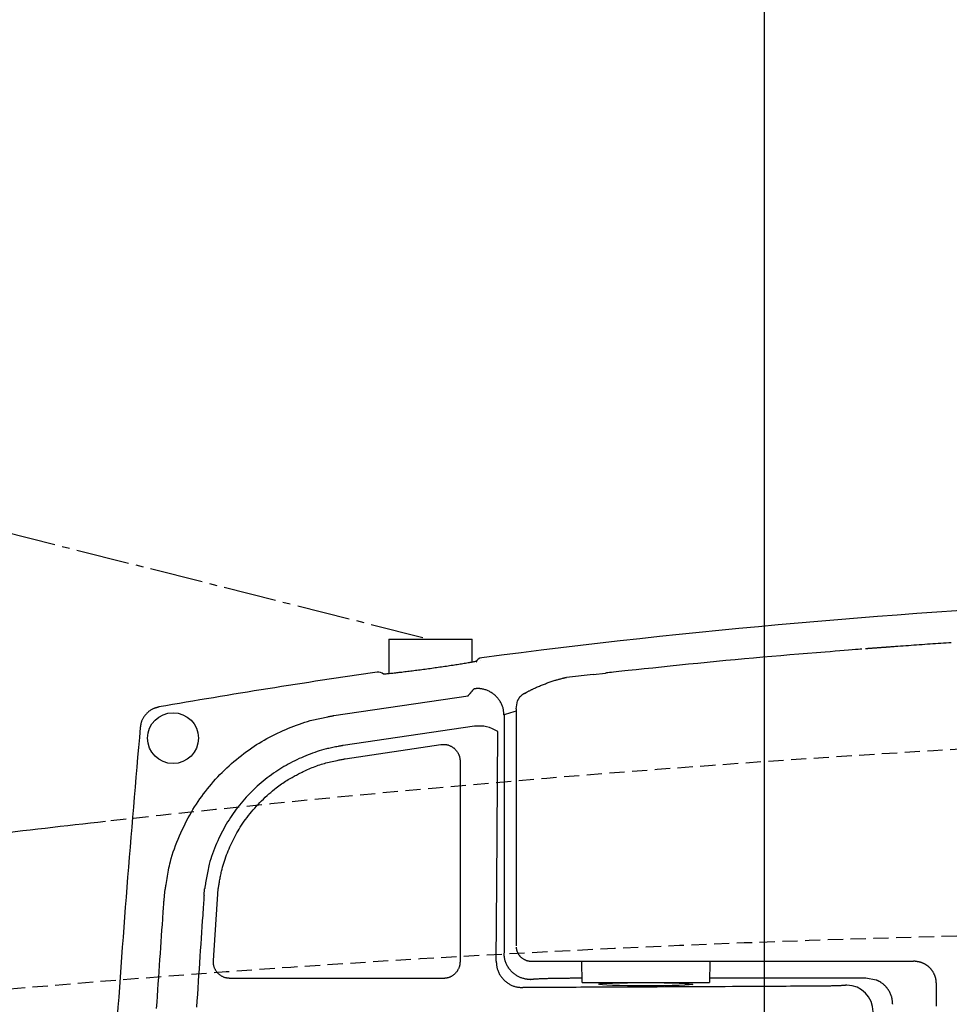
# Model space of a CAD drawing. Extents: x 0 to 1997, y 8 to 2789.
# Drawn here: x 576 to 699, y 2529 to 2659 of the extents above; entities that cross this region are included whole.
import ezdxf

# ---------------------------------------------------------------- set-up
doc = ezdxf.new("R2010")
doc.units = 0
doc.linetypes.add('EXLTYPE1', pattern=[3, 2, -1])
doc.linetypes.add('EXLTYPE3', pattern=[10, 7, -1, 1, -1])
doc.layers.get('0').update_dxf_attribs({"linetype": 'CONTINUOUS'})
doc.layers.get('DEFPOINTS').update_dxf_attribs({"linetype": 'CONTINUOUS'})
for name, color, linetype in [('便器', 7, 'CONTINUOUS'), ('便座', 7, 'CONTINUOUS'), ('寸法', 7, 'CONTINUOUS')]:
    doc.layers.add(name, color=color, linetype=linetype)
doc.styles.add('EXCADDIM1', font='monotxt', dxfattribs={"width": 0.84, "bigfont": 'extfont'})
doc.styles.get("Standard").update_dxf_attribs({"font": 'monotxt', "bigfont": 'extfont'})
doc.dimstyles.new('ISO-25', dxfattribs={"dimtxt": 2.5, "dimasz": 2.5, "dimexe": 1.25, "dimexo": 0.625, "dimtad": 1, "dimtxsty": 'STANDARD', "dimcen": 2.5, "dimazin": 3, "dimtfac": 1, "dimtmove": 0, "dimatfit": 3})

# ---------------------------------------------------------------- blocks, each defined once
blk = doc.blocks.new('EX_NORM')
at = {"color": 0, "linetype": 'CONTINUOUS'}
for q in [(-1, 0.1667), (-1, 0), (-1, -0.1667)]:
    blk.add_line((0, 0), q, dxfattribs=at)
blk = doc.blocks.new('*D33')
at = {"layer": 'DEFPOINTS', "color": 0}
for p in [(353, 2711), (353, 2691), (674.54, 2503)]:
    blk.add_point(p, dxfattribs=at)
at = {"layer": '寸法', "color": 3, "linetype": 'CONTINUOUS'}
for p, q in [((674.54, 2510), (674.54, 2701)), ((644.54, 2691), (383, 2691))]:
    blk.add_line(p, q, dxfattribs=at)
at = {"layer": '寸法', "color": 3, "xscale": 30, "yscale": 30, "zscale": 30, "rotation": 180}
blk.add_blockref('EX_NORM', (353, 2691), dxfattribs=at)
at = {"layer": '寸法', "color": 3, "xscale": 30, "yscale": 30, "zscale": 30}
blk.add_blockref('EX_NORM', (674.54, 2691), dxfattribs=at)
at = {"layer": '寸法', "color": 2, "insert": (513.77, 2714.5), "char_height": 40, "attachment_point": 5, "style": 'EXCADDIM1'}
blk.add_mtext('（322）', dxfattribs=at)

msp = doc.modelspace()

# ---------------------------------------------------------------- linework, layer by layer
at = {"layer": '便器', "color": 2, "linetype": 'EXLTYPE1'}
msp.add_arc((820.927, 466.145), 2100.353, 90, 96.376266, dxfattribs=at)
at = {"layer": '便器', "color": 2, "linetype": 'CONTINUOUS'}
msp.add_arc((820.927, 466.145), 2100.353, 96.376266, 97.245536, dxfattribs=at)
at = {"layer": '便器', "color": 6, "linetype": 'EXLTYPE1'}
msp.add_arc((749.399, 538.999), 2000, 82.910565, 98.594473, dxfattribs=at)
at = {"layer": '便座', "color": 6, "linetype": 'EXLTYPE3'}
msp.add_line((506.357, 2608.868), (630.517, 2577.526), dxfattribs=at)
at = {"layer": '便座', "color": 6, "linetype": 'CONTINUOUS'}
for p, q in [((625.017, 2577.526), (636.017, 2577.526)), ((642.913, 2570.397), (643.103, 2570.511)), ((641.786, 2568.343), (641.972, 2569.41)), ((640.205, 2567.526), (640.205, 2536.175)), ((595.408, 2543.193), (595.498, 2544.188)), ((600.674, 2543.777), (600.747, 2544.61)), ((643.786, 2535.099), (694.188, 2535.099)), ((649.925, 2532.88), (650.481, 2532.88)), ((667.291, 2532.881), (687.89, 2532.881)), ((650.486, 2532.299), (667.286, 2532.299))]:
    msp.add_line(p, q, dxfattribs=at)
at = {"layer": '便座', "color": 6, "linetype": 'CONTINUOUS', "flags": 128}
for points in [[(625.017, 2577.526), (625.017, 2572.983)], [(636.017, 2574.516), (636.017, 2577.526)], [(690.637, 2576.472), (690.635, 2576.471), (690.63, 2576.471), (690.622, 2576.471), (690.61, 2576.47), (690.597, 2576.469), (690.581, 2576.468), (690.564, 2576.467), (690.546, 2576.465), (690.526, 2576.464), (690.506, 2576.463), (690.486, 2576.461), (690.447, 2576.458), (690.407, 2576.456), (690.369, 2576.453), (690.33, 2576.45), (690.291, 2576.448), (690.253, 2576.445), (690.213, 2576.442), (690.174, 2576.439), (690.133, 2576.437), (690.092, 2576.434), (690.05, 2576.431), (689.962, 2576.425), (689.87, 2576.418), (689.775, 2576.411), (689.677, 2576.404), (689.576, 2576.397), (689.475, 2576.39), (689.373, 2576.383), (689.27, 2576.375), (689.169, 2576.368), (689.069, 2576.361), (688.972, 2576.354), (688.9, 2576.349), (688.83, 2576.344), (688.761, 2576.338), (688.693, 2576.333), (688.626, 2576.329), (688.558, 2576.324), (688.491, 2576.319), (688.424, 2576.314), (688.355, 2576.309), (688.286, 2576.304), (688.216, 2576.298), (688.169, 2576.295), (688.122, 2576.291), (688.076, 2576.288), (688.032, 2576.285), (687.991, 2576.282), (687.954, 2576.279), (687.922, 2576.277), (687.896, 2576.275), (687.875, 2576.273), (687.863, 2576.272), (687.858, 2576.272)], [(699.133, 2577.079), (698.804, 2577.056), (698.469, 2577.034), (698.129, 2577.011), (697.785, 2576.987), (697.436, 2576.963), (697.084, 2576.939), (696.73, 2576.914), (696.373, 2576.89), (696.014, 2576.864), (695.655, 2576.839), (695.291, 2576.813), (694.928, 2576.787), (694.565, 2576.761), (694.204, 2576.735), (693.846, 2576.709), (693.492, 2576.683), (693.141, 2576.657), (692.795, 2576.631), (692.454, 2576.606), (692.119, 2576.581), (691.791, 2576.557), (691.63, 2576.545), (691.473, 2576.534), (691.322, 2576.522), (691.181, 2576.512), (691.051, 2576.502), (690.934, 2576.494), (690.833, 2576.486), (690.751, 2576.48), (690.689, 2576.475), (690.651, 2576.473), (690.637, 2576.472)], [(687.34, 2576.232), (687.283, 2576.227), (687.118, 2576.214), (686.856, 2576.193), (686.507, 2576.164), (686.082, 2576.13), (685.591, 2576.09), (685.045, 2576.045), (684.455, 2575.997), (683.83, 2575.946), (683.182, 2575.894), (682.521, 2575.84), (681.368, 2575.746), (680.207, 2575.651), (679.039, 2575.555), (677.864, 2575.458), (676.681, 2575.359), (675.491, 2575.258), (674.294, 2575.155), (673.089, 2575.049), (671.878, 2574.941), (670.66, 2574.83), (669.435, 2574.716), (668.204, 2574.598), (666.972, 2574.478), (665.742, 2574.355), (664.519, 2574.232), (663.309, 2574.108), (662.116, 2573.984), (660.945, 2573.862), (659.8, 2573.741), (658.686, 2573.623), (657.609, 2573.508), (656.572, 2573.397), (656.148, 2573.352), (655.739, 2573.308), (655.349, 2573.266), (654.983, 2573.227), (654.648, 2573.192), (654.349, 2573.16), (654.092, 2573.132), (653.883, 2573.11), (653.726, 2573.093), (653.628, 2573.083), (653.594, 2573.079)], [(636.55, 2574.615), (636.5, 2574.605), (636.44, 2574.593), (636.381, 2574.581), (636.322, 2574.569), (636.264, 2574.557), (636.187, 2574.542), (636.111, 2574.528), (636.038, 2574.514), (635.965, 2574.5), (635.894, 2574.487), (635.823, 2574.474), (635.753, 2574.461), (635.682, 2574.448), (635.611, 2574.436), (635.539, 2574.423), (635.465, 2574.41), (635.306, 2574.383), (635.141, 2574.356), (634.969, 2574.327), (634.793, 2574.298), (634.612, 2574.269), (634.428, 2574.24), (634.241, 2574.21), (634.052, 2574.18), (633.862, 2574.151), (633.672, 2574.122), (633.482, 2574.092), (633.261, 2574.059), (633.042, 2574.026), (632.824, 2573.993), (632.607, 2573.961), (632.392, 2573.929), (632.177, 2573.898), (631.964, 2573.867), (631.751, 2573.836), (631.539, 2573.806), (631.327, 2573.775), (631.115, 2573.745), (630.897, 2573.715), (630.68, 2573.685), (630.462, 2573.654), (630.245, 2573.624), (630.027, 2573.595), (629.81, 2573.565), (629.592, 2573.536), (629.375, 2573.507), (629.157, 2573.478), (628.939, 2573.449), (628.721, 2573.42), (628.521, 2573.394), (628.321, 2573.368), (628.12, 2573.343), (627.92, 2573.317), (627.719, 2573.292), (627.519, 2573.267), (627.319, 2573.242), (627.118, 2573.218), (626.918, 2573.193), (626.718, 2573.17), (626.518, 2573.146), (626.36, 2573.128), (626.202, 2573.109), (626.043, 2573.091), (625.885, 2573.074), (625.726, 2573.056), (625.566, 2573.039), (625.406, 2573.022), (625.245, 2573.006), (625.083, 2572.989), (624.92, 2572.973), (624.756, 2572.958), (624.651, 2572.948), (624.546, 2572.938), (624.444, 2572.93), (624.344, 2572.921)], [(637.106, 2574.764), (637.106, 2574.764), (637.106, 2574.764), (637.106, 2574.764), (637.106, 2574.763), (637.106, 2574.763), (637.106, 2574.763), (637.106, 2574.763), (637.106, 2574.763), (637.106, 2574.763), (637.106, 2574.763), (637.106, 2574.763), (637.106, 2574.764)], [(651.933, 2572.897), (648.421, 2572.51)], [(651.933, 2572.897), (653.594, 2573.079)], [(643.103, 2570.511), (643.106, 2570.512), (643.115, 2570.517), (643.129, 2570.524), (643.147, 2570.534), (643.17, 2570.546), (643.196, 2570.559), (643.225, 2570.574), (643.256, 2570.59), (643.289, 2570.607), (643.323, 2570.625), (643.357, 2570.643), (643.426, 2570.679), (643.495, 2570.714), (643.564, 2570.75), (643.633, 2570.785), (643.702, 2570.821), (643.772, 2570.856), (643.842, 2570.891), (643.913, 2570.926), (643.984, 2570.961), (644.056, 2570.996), (644.13, 2571.031), (644.249, 2571.087), (644.37, 2571.143), (644.494, 2571.198), (644.62, 2571.253), (644.747, 2571.308), (644.876, 2571.362), (645.005, 2571.416), (645.136, 2571.469), (645.266, 2571.522), (645.397, 2571.574), (645.528, 2571.625), (645.657, 2571.674), (645.786, 2571.723), (645.914, 2571.771), (646.042, 2571.818), (646.17, 2571.864), (646.298, 2571.909), (646.425, 2571.952), (646.553, 2571.995), (646.68, 2572.037), (646.807, 2572.077), (646.935, 2572.117), (647.032, 2572.146), (647.129, 2572.174), (647.226, 2572.202), (647.323, 2572.23), (647.419, 2572.256), (647.516, 2572.283), (647.612, 2572.309), (647.708, 2572.334), (647.803, 2572.36), (647.897, 2572.385), (647.992, 2572.41), (648.039, 2572.422), (648.085, 2572.434), (648.129, 2572.446), (648.171, 2572.457), (648.21, 2572.467), (648.245, 2572.476), (648.275, 2572.484), (648.3, 2572.491), (648.319, 2572.496), (648.33, 2572.499), (648.335, 2572.5)], [(648.335, 2572.5), (648.335, 2572.5), (648.335, 2572.5), (648.335, 2572.5), (648.335, 2572.5), (648.335, 2572.5), (648.335, 2572.5), (648.335, 2572.5), (648.335, 2572.5), (648.335, 2572.5), (648.335, 2572.5), (648.335, 2572.5), (648.335, 2572.5), (648.335, 2572.5), (648.335, 2572.5), (648.335, 2572.5), (648.335, 2572.5), (648.335, 2572.5), (648.335, 2572.5), (648.335, 2572.5), (648.335, 2572.5), (648.335, 2572.5), (648.335, 2572.5), (648.336, 2572.5), (648.336, 2572.5), (648.337, 2572.5), (648.337, 2572.5), (648.338, 2572.501), (648.339, 2572.501), (648.34, 2572.501), (648.341, 2572.501), (648.342, 2572.501), (648.343, 2572.501), (648.344, 2572.501), (648.345, 2572.501), (648.347, 2572.502), (648.349, 2572.502), (648.351, 2572.502), (648.353, 2572.502), (648.354, 2572.502), (648.356, 2572.503), (648.358, 2572.503), (648.36, 2572.503), (648.362, 2572.503), (648.364, 2572.503), (648.366, 2572.504), (648.368, 2572.504), (648.37, 2572.504), (648.372, 2572.504), (648.375, 2572.505), (648.377, 2572.505), (648.379, 2572.505), (648.381, 2572.505), (648.384, 2572.506), (648.386, 2572.506), (648.388, 2572.506), (648.39, 2572.506), (648.392, 2572.506), (648.394, 2572.507), (648.396, 2572.507), (648.398, 2572.507), (648.4, 2572.507), (648.402, 2572.508), (648.404, 2572.508), (648.406, 2572.508), (648.408, 2572.508), (648.41, 2572.508), (648.411, 2572.509), (648.412, 2572.509), (648.413, 2572.509), (648.414, 2572.509), (648.415, 2572.509), (648.416, 2572.509), (648.417, 2572.509), (648.417, 2572.509), (648.418, 2572.509), (648.419, 2572.509), (648.42, 2572.51), (648.42, 2572.51), (648.42, 2572.51), (648.42, 2572.51), (648.42, 2572.51), (648.421, 2572.51), (648.421, 2572.51), (648.421, 2572.51), (648.421, 2572.51), (648.421, 2572.51), (648.421, 2572.51), (648.421, 2572.51)], [(617.772, 2567.469), (635.466, 2570.078)], [(635.466, 2570.078), (635.466, 2570.078), (635.466, 2570.078), (635.466, 2570.079), (635.467, 2570.079), (635.468, 2570.08), (635.469, 2570.081), (635.47, 2570.082), (635.471, 2570.083), (635.472, 2570.085), (635.473, 2570.086), (635.474, 2570.088), (635.487, 2570.103), (635.504, 2570.122), (635.523, 2570.145), (635.546, 2570.171), (635.571, 2570.201), (635.597, 2570.232), (635.626, 2570.265), (635.655, 2570.299), (635.685, 2570.334), (635.714, 2570.369), (635.744, 2570.403), (635.773, 2570.437), (635.801, 2570.47), (635.828, 2570.502), (635.856, 2570.534), (635.883, 2570.566), (635.91, 2570.597), (635.937, 2570.629), (635.964, 2570.661), (635.992, 2570.693), (636.02, 2570.726), (636.049, 2570.76), (636.075, 2570.79), (636.101, 2570.821), (636.127, 2570.851), (636.151, 2570.879), (636.174, 2570.906), (636.195, 2570.931), (636.213, 2570.952), (636.229, 2570.97), (636.24, 2570.983), (636.247, 2570.992), (636.25, 2570.995)], [(640.205, 2567.528), (640.205, 2567.532), (640.204, 2567.541), (640.203, 2567.555), (640.201, 2567.574), (640.198, 2567.597), (640.196, 2567.624), (640.193, 2567.654), (640.19, 2567.686), (640.186, 2567.72), (640.183, 2567.755), (640.179, 2567.79), (640.172, 2567.861), (640.164, 2567.933), (640.157, 2568.004), (640.148, 2568.075), (640.139, 2568.146), (640.128, 2568.216), (640.116, 2568.287), (640.103, 2568.358), (640.088, 2568.429), (640.071, 2568.5), (640.052, 2568.57), (640.018, 2568.679), (639.978, 2568.786), (639.934, 2568.894), (639.885, 2569), (639.832, 2569.105), (639.775, 2569.209), (639.714, 2569.311), (639.65, 2569.411), (639.584, 2569.508), (639.515, 2569.603), (639.443, 2569.695), (639.371, 2569.783), (639.297, 2569.868), (639.221, 2569.949), (639.143, 2570.028), (639.063, 2570.104), (638.981, 2570.177), (638.897, 2570.248), (638.81, 2570.315), (638.72, 2570.381), (638.628, 2570.443), (638.533, 2570.503), (638.436, 2570.561), (638.337, 2570.615), (638.235, 2570.667), (638.131, 2570.717), (638.026, 2570.763), (637.919, 2570.806), (637.811, 2570.845), (637.702, 2570.881), (637.592, 2570.914), (637.482, 2570.942), (637.372, 2570.966), (637.297, 2570.981), (637.221, 2570.993), (637.146, 2571.004), (637.071, 2571.013), (636.996, 2571.019), (636.921, 2571.024), (636.847, 2571.028), (636.773, 2571.029), (636.699, 2571.029), (636.625, 2571.027), (636.552, 2571.023), (636.516, 2571.021), (636.48, 2571.018), (636.445, 2571.015), (636.412, 2571.012), (636.38, 2571.009), (636.351, 2571.006), (636.324, 2571.003), (636.301, 2571.001), (636.281, 2570.999), (636.265, 2570.997), (636.254, 2570.995), (636.253, 2570.995), (636.253, 2570.995), (636.252, 2570.995), (636.252, 2570.995), (636.251, 2570.995), (636.251, 2570.995), (636.251, 2570.995), (636.25, 2570.995), (636.25, 2570.995), (636.25, 2570.995), (636.25, 2570.995)], [(642.913, 2570.397), (642.911, 2570.396), (642.905, 2570.392), (642.896, 2570.387), (642.884, 2570.379), (642.869, 2570.37), (642.852, 2570.36), (642.834, 2570.348), (642.815, 2570.336), (642.794, 2570.324), (642.774, 2570.312), (642.754, 2570.299), (642.73, 2570.284), (642.706, 2570.27), (642.684, 2570.255), (642.662, 2570.241), (642.641, 2570.227), (642.62, 2570.213), (642.599, 2570.199), (642.579, 2570.184), (642.558, 2570.169), (642.537, 2570.153), (642.516, 2570.136), (642.481, 2570.106), (642.445, 2570.073), (642.408, 2570.039), (642.372, 2570.002), (642.336, 2569.964), (642.3, 2569.926), (642.265, 2569.887), (642.232, 2569.847), (642.2, 2569.808), (642.17, 2569.77), (642.143, 2569.732), (642.129, 2569.713), (642.116, 2569.694), (642.104, 2569.675), (642.092, 2569.656), (642.081, 2569.637), (642.071, 2569.619), (642.06, 2569.6), (642.05, 2569.581), (642.041, 2569.562), (642.031, 2569.543), (642.022, 2569.524), (642.017, 2569.513), (642.012, 2569.502), (642.007, 2569.491), (642.003, 2569.481), (641.998, 2569.471), (641.994, 2569.461), (641.99, 2569.451), (641.986, 2569.442), (641.982, 2569.434), (641.979, 2569.426), (641.976, 2569.419), (641.976, 2569.418), (641.975, 2569.416), (641.975, 2569.415), (641.974, 2569.414), (641.974, 2569.413), (641.973, 2569.412), (641.973, 2569.411), (641.973, 2569.411), (641.973, 2569.41), (641.972, 2569.41), (641.972, 2569.41)], [(594.733, 2568.604), (594.73, 2568.603), (594.723, 2568.601), (594.711, 2568.598), (594.695, 2568.594), (594.675, 2568.588), (594.653, 2568.582), (594.629, 2568.575), (594.602, 2568.568), (594.574, 2568.56), (594.545, 2568.552), (594.515, 2568.544), (594.456, 2568.527), (594.397, 2568.511), (594.338, 2568.494), (594.279, 2568.476), (594.22, 2568.458), (594.162, 2568.438), (594.103, 2568.418), (594.045, 2568.396), (593.987, 2568.373), (593.93, 2568.348), (593.872, 2568.321), (593.786, 2568.276), (593.701, 2568.227), (593.616, 2568.173), (593.533, 2568.115), (593.451, 2568.054), (593.371, 2567.989), (593.293, 2567.921), (593.216, 2567.85), (593.141, 2567.776), (593.068, 2567.7), (592.998, 2567.622), (592.932, 2567.546), (592.869, 2567.468), (592.809, 2567.389), (592.751, 2567.308), (592.696, 2567.227), (592.645, 2567.144), (592.597, 2567.06), (592.552, 2566.976), (592.511, 2566.89), (592.474, 2566.804), (592.441, 2566.718), (592.422, 2566.662), (592.405, 2566.606), (592.389, 2566.551), (592.374, 2566.495), (592.361, 2566.439), (592.348, 2566.383), (592.337, 2566.327), (592.326, 2566.271), (592.316, 2566.215), (592.306, 2566.16), (592.296, 2566.104), (592.291, 2566.079), (592.287, 2566.053), (592.282, 2566.029), (592.278, 2566.006), (592.274, 2565.985), (592.271, 2565.965), (592.268, 2565.949), (592.266, 2565.935), (592.264, 2565.925), (592.263, 2565.918), (592.262, 2565.916)], [(595.498, 2544.188), (595.5, 2544.2), (595.506, 2544.235), (595.514, 2544.29), (595.526, 2544.363), (595.541, 2544.451), (595.557, 2544.554), (595.576, 2544.667), (595.595, 2544.79), (595.616, 2544.919), (595.638, 2545.053), (595.66, 2545.189), (595.704, 2545.462), (595.749, 2545.735), (595.794, 2546.009), (595.841, 2546.282), (595.89, 2546.556), (595.941, 2546.831), (595.995, 2547.106), (596.052, 2547.382), (596.113, 2547.658), (596.178, 2547.936), (596.248, 2548.215), (596.362, 2548.638), (596.487, 2549.063), (596.623, 2549.489), (596.768, 2549.915), (596.921, 2550.34), (597.083, 2550.764), (597.252, 2551.184), (597.428, 2551.602), (597.609, 2552.015), (597.796, 2552.422), (597.988, 2552.823), (598.182, 2553.215), (598.381, 2553.601), (598.583, 2553.98), (598.79, 2554.353), (599.001, 2554.72), (599.216, 2555.081), (599.436, 2555.437), (599.661, 2555.788), (599.891, 2556.134), (600.125, 2556.476), (600.365, 2556.813), (600.611, 2557.148), (600.862, 2557.479), (601.118, 2557.806), (601.379, 2558.129), (601.646, 2558.448), (601.918, 2558.763), (602.196, 2559.074), (602.479, 2559.381), (602.767, 2559.685), (603.06, 2559.984), (603.359, 2560.279), (603.663, 2560.57), (603.973, 2560.856), (604.287, 2561.138), (604.606, 2561.416), (604.929, 2561.688), (605.257, 2561.956), (605.589, 2562.218), (605.925, 2562.475), (606.264, 2562.726), (606.607, 2562.971), (606.953, 2563.21), (607.278, 2563.427), (607.605, 2563.639), (607.936, 2563.846), (608.271, 2564.048), (608.609, 2564.245), (608.952, 2564.438), (609.3, 2564.627), (609.652, 2564.812), (610.01, 2564.992), (610.373, 2565.169), (610.742, 2565.343), (611.089, 2565.5), (611.441, 2565.654), (611.796, 2565.804), (612.154, 2565.95), (612.514, 2566.09), (612.875, 2566.225), (613.236, 2566.354), (613.596, 2566.477), (613.955, 2566.592), (614.312, 2566.7), (614.665, 2566.8), (614.879, 2566.856), (615.092, 2566.91), (615.303, 2566.961), (615.514, 2567.01), (615.724, 2567.057), (615.934, 2567.103), (616.144, 2567.147), (616.354, 2567.19), (616.565, 2567.232), (616.776, 2567.274), (616.987, 2567.315), (617.094, 2567.336), (617.198, 2567.357), (617.299, 2567.376), (617.395, 2567.395), (617.484, 2567.413), (617.565, 2567.429), (617.635, 2567.442), (617.692, 2567.454), (617.735, 2567.462), (617.763, 2567.468), (617.772, 2567.469)], [(641.853, 2568.053), (641.518, 2567.975), (640.362, 2567.62), (640.205, 2567.528), (640.205, 2567.528)], [(640.205, 2567.528), (640.205, 2567.526)], [(641.786, 2568.343), (641.786, 2568.318), (641.786, 2568.248), (641.786, 2568.138), (641.786, 2567.99), (641.786, 2567.811), (641.786, 2567.605), (641.786, 2567.377), (641.786, 2567.13), (641.786, 2566.87), (641.786, 2566.601), (641.786, 2566.327), (641.786, 2565.765), (641.786, 2565.203), (641.786, 2564.639), (641.786, 2564.073), (641.786, 2563.503), (641.786, 2562.928), (641.786, 2562.346), (641.786, 2561.756), (641.786, 2561.157), (641.786, 2560.547), (641.786, 2559.925), (641.786, 2558.878), (641.786, 2557.801), (641.786, 2556.701), (641.786, 2555.581), (641.786, 2554.45), (641.786, 2553.312), (641.786, 2552.174), (641.786, 2551.041), (641.786, 2549.92), (641.786, 2548.816), (641.786, 2547.735), (641.786, 2546.991), (641.786, 2546.26), (641.786, 2545.54), (641.786, 2544.829), (641.786, 2544.126), (641.786, 2543.428), (641.786, 2542.734), (641.786, 2542.043), (641.786, 2541.352), (641.786, 2540.659), (641.786, 2539.964), (641.786, 2539.577), (641.786, 2539.196), (641.786, 2538.827), (641.786, 2538.477), (641.786, 2538.151), (641.786, 2537.857), (641.786, 2537.602), (641.786, 2537.392), (641.786, 2537.234), (641.786, 2537.134), (641.786, 2537.099)], [(636.328, 2566.06), (618.99, 2563.525)], [(639.236, 2545.39), (639.375, 2565.362)], [(618.99, 2563.525), (618.983, 2563.524), (618.96, 2563.519), (618.925, 2563.512), (618.878, 2563.503), (618.82, 2563.492), (618.754, 2563.479), (618.681, 2563.465), (618.602, 2563.45), (618.519, 2563.433), (618.434, 2563.417), (618.347, 2563.399), (618.173, 2563.365), (618, 2563.331), (617.827, 2563.297), (617.655, 2563.262), (617.482, 2563.226), (617.31, 2563.189), (617.137, 2563.151), (616.964, 2563.111), (616.791, 2563.069), (616.616, 2563.025), (616.44, 2562.979), (616.151, 2562.898), (615.858, 2562.81), (615.564, 2562.716), (615.269, 2562.616), (614.973, 2562.511), (614.677, 2562.401), (614.381, 2562.286), (614.088, 2562.168), (613.797, 2562.046), (613.508, 2561.92), (613.223, 2561.792), (612.921, 2561.651), (612.623, 2561.507), (612.33, 2561.36), (612.041, 2561.21), (611.757, 2561.057), (611.476, 2560.9), (611.198, 2560.739), (610.924, 2560.575), (610.652, 2560.406), (610.384, 2560.234), (610.117, 2560.057), (609.834, 2559.863), (609.553, 2559.663), (609.275, 2559.459), (609, 2559.251), (608.729, 2559.038), (608.46, 2558.82), (608.195, 2558.599), (607.934, 2558.373), (607.676, 2558.144), (607.423, 2557.911), (607.174, 2557.674), (606.929, 2557.435), (606.689, 2557.192), (606.453, 2556.945), (606.222, 2556.696), (605.994, 2556.443), (605.772, 2556.187), (605.553, 2555.927), (605.339, 2555.665), (605.129, 2555.399), (604.923, 2555.13), (604.722, 2554.858), (604.526, 2554.584), (604.334, 2554.307), (604.147, 2554.026), (603.963, 2553.741), (603.783, 2553.452), (603.607, 2553.159), (603.434, 2552.861), (603.265, 2552.559), (603.1, 2552.251), (602.937, 2551.937), (602.778, 2551.619), (602.622, 2551.293), (602.469, 2550.963), (602.321, 2550.628), (602.178, 2550.289), (602.039, 2549.948), (601.907, 2549.604), (601.782, 2549.259), (601.663, 2548.913), (601.553, 2548.567), (601.45, 2548.222), (601.357, 2547.879), (601.3, 2547.653), (601.247, 2547.427), (601.198, 2547.202), (601.151, 2546.979), (601.107, 2546.755), (601.066, 2546.532), (601.026, 2546.31), (600.988, 2546.088), (600.951, 2545.866), (600.914, 2545.645), (600.879, 2545.423), (600.861, 2545.313), (600.843, 2545.204), (600.826, 2545.099), (600.81, 2544.999), (600.795, 2544.907), (600.782, 2544.824), (600.77, 2544.752), (600.76, 2544.693), (600.753, 2544.648), (600.748, 2544.62), (600.747, 2544.61)], [(619.284, 2561.786), (631.898, 2563.658)], [(631.898, 2563.658), (631.9, 2563.658), (631.906, 2563.658), (631.914, 2563.658), (631.926, 2563.659), (631.941, 2563.66), (631.957, 2563.66), (631.976, 2563.661), (631.995, 2563.662), (632.016, 2563.663), (632.038, 2563.664), (632.06, 2563.665), (632.104, 2563.667), (632.148, 2563.669), (632.192, 2563.671), (632.236, 2563.672), (632.28, 2563.672), (632.325, 2563.672), (632.369, 2563.672), (632.413, 2563.67), (632.458, 2563.667), (632.503, 2563.663), (632.547, 2563.658), (632.617, 2563.647), (632.687, 2563.633), (632.757, 2563.616), (632.826, 2563.595), (632.896, 2563.573), (632.965, 2563.547), (633.033, 2563.52), (633.1, 2563.49), (633.166, 2563.459), (633.231, 2563.425), (633.294, 2563.39), (633.354, 2563.355), (633.413, 2563.318), (633.47, 2563.28), (633.525, 2563.24), (633.579, 2563.198), (633.631, 2563.156), (633.682, 2563.111), (633.732, 2563.065), (633.78, 2563.017), (633.827, 2562.968), (633.872, 2562.916), (633.917, 2562.863), (633.96, 2562.808), (634.001, 2562.752), (634.041, 2562.694), (634.08, 2562.635), (634.117, 2562.574), (634.151, 2562.513), (634.184, 2562.45), (634.215, 2562.387), (634.244, 2562.323), (634.271, 2562.258), (634.288, 2562.21), (634.305, 2562.163), (634.32, 2562.115), (634.334, 2562.067), (634.347, 2562.018), (634.358, 2561.97), (634.369, 2561.922), (634.378, 2561.873), (634.385, 2561.825), (634.392, 2561.777), (634.397, 2561.728), (634.399, 2561.703), (634.401, 2561.677), (634.403, 2561.652), (634.404, 2561.628), (634.405, 2561.605), (634.406, 2561.582), (634.407, 2561.561), (634.408, 2561.542), (634.408, 2561.524), (634.408, 2561.508), (634.409, 2561.494), (634.409, 2561.492), (634.409, 2561.49), (634.409, 2561.488), (634.409, 2561.486), (634.409, 2561.484), (634.409, 2561.483), (634.409, 2561.482), (634.409, 2561.481), (634.409, 2561.48), (634.409, 2561.48), (634.409, 2561.48)], [(602.55, 2544.631), (602.551, 2544.638), (602.555, 2544.658), (602.56, 2544.69), (602.567, 2544.733), (602.576, 2544.785), (602.586, 2544.845), (602.597, 2544.912), (602.61, 2544.984), (602.622, 2545.059), (602.635, 2545.137), (602.649, 2545.216), (602.676, 2545.374), (602.702, 2545.532), (602.73, 2545.689), (602.757, 2545.846), (602.786, 2546.002), (602.815, 2546.159), (602.845, 2546.316), (602.877, 2546.474), (602.911, 2546.632), (602.946, 2546.791), (602.983, 2546.952), (603.049, 2547.216), (603.12, 2547.482), (603.197, 2547.751), (603.279, 2548.021), (603.365, 2548.292), (603.456, 2548.563), (603.551, 2548.833), (603.65, 2549.102), (603.752, 2549.369), (603.857, 2549.633), (603.964, 2549.894), (604.083, 2550.172), (604.205, 2550.445), (604.33, 2550.715), (604.458, 2550.98), (604.589, 2551.242), (604.724, 2551.501), (604.862, 2551.756), (605.003, 2552.009), (605.148, 2552.259), (605.297, 2552.507), (605.45, 2552.753), (605.619, 2553.015), (605.792, 2553.274), (605.97, 2553.532), (606.153, 2553.788), (606.34, 2554.041), (606.533, 2554.293), (606.73, 2554.542), (606.933, 2554.79), (607.141, 2555.036), (607.354, 2555.28), (607.572, 2555.522), (607.795, 2555.762), (608.024, 2556), (608.256, 2556.235), (608.492, 2556.466), (608.731, 2556.694), (608.973, 2556.917), (609.217, 2557.134), (609.461, 2557.347), (609.707, 2557.553), (609.953, 2557.753), (610.199, 2557.945), (610.375, 2558.079), (610.551, 2558.208), (610.726, 2558.335), (610.901, 2558.457), (611.076, 2558.576), (611.251, 2558.692), (611.426, 2558.805), (611.6, 2558.916), (611.775, 2559.023), (611.95, 2559.128), (612.124, 2559.23), (612.267, 2559.312), (612.41, 2559.393), (612.554, 2559.472), (612.699, 2559.551), (612.844, 2559.628), (612.992, 2559.705), (613.14, 2559.782), (613.291, 2559.858), (613.444, 2559.935), (613.599, 2560.011), (613.756, 2560.088), (613.939, 2560.175), (614.126, 2560.263), (614.316, 2560.351), (614.509, 2560.438), (614.705, 2560.524), (614.904, 2560.608), (615.105, 2560.691), (615.309, 2560.77), (615.516, 2560.848), (615.724, 2560.921), (615.934, 2560.992), (616.131, 2561.053), (616.33, 2561.111), (616.53, 2561.167), (616.732, 2561.22), (616.935, 2561.271), (617.141, 2561.32), (617.348, 2561.368), (617.558, 2561.415), (617.769, 2561.462), (617.983, 2561.508), (618.199, 2561.554), (618.344, 2561.585), (618.488, 2561.616), (618.627, 2561.646), (618.76, 2561.674), (618.884, 2561.701), (618.995, 2561.724), (619.092, 2561.745), (619.172, 2561.762), (619.233, 2561.775), (619.271, 2561.783), (619.284, 2561.786)], [(634.409, 2561.48), (634.409, 2561.479), (634.409, 2561.478), (634.409, 2561.475), (634.409, 2561.472), (634.409, 2561.468), (634.409, 2561.464), (634.409, 2561.459), (634.409, 2561.453), (634.409, 2561.448), (634.409, 2561.442), (634.409, 2561.436), (634.409, 2561.405), (634.409, 2561.374), (634.409, 2561.343), (634.409, 2561.311), (634.409, 2561.278), (634.409, 2561.244), (634.409, 2561.21), (634.409, 2561.176), (634.409, 2561.14), (634.409, 2561.104), (634.409, 2561.067), (634.409, 2560.905), (634.409, 2560.729), (634.409, 2560.541), (634.409, 2560.342), (634.409, 2560.133), (634.409, 2559.914), (634.409, 2559.687), (634.409, 2559.451), (634.409, 2559.208), (634.409, 2558.958), (634.409, 2558.703), (634.409, 2558.178), (634.409, 2557.636), (634.409, 2557.079), (634.409, 2556.509), (634.409, 2555.929), (634.409, 2555.342), (634.409, 2554.749), (634.409, 2554.152), (634.409, 2553.555), (634.409, 2552.96), (634.409, 2552.368), (634.409, 2551.838), (634.409, 2551.312), (634.409, 2550.791), (634.409, 2550.274), (634.409, 2549.76), (634.409, 2549.249), (634.409, 2548.741), (634.409, 2548.235), (634.409, 2547.732), (634.409, 2547.23), (634.409, 2546.73), (634.409, 2546.441), (634.409, 2546.157), (634.409, 2545.883), (634.409, 2545.623), (634.409, 2545.383), (634.409, 2545.166), (634.409, 2544.979), (634.409, 2544.825), (634.409, 2544.709), (634.409, 2544.636), (634.409, 2544.61)], [(639.175, 2535.115), (639.236, 2545.39)], [(601.905, 2535.174), (602.548, 2544.61)], [(634.409, 2544.61), (634.409, 2544.61), (634.409, 2544.608), (634.409, 2544.606), (634.409, 2544.602), (634.409, 2544.599), (634.409, 2544.594), (634.409, 2544.589), (634.409, 2544.584), (634.409, 2544.578), (634.409, 2544.572), (634.409, 2544.566), (634.409, 2544.536), (634.409, 2544.505), (634.409, 2544.473), (634.409, 2544.44), (634.409, 2544.407), (634.409, 2544.373), (634.409, 2544.337), (634.409, 2544.301), (634.409, 2544.263), (634.409, 2544.224), (634.409, 2544.184), (634.409, 2543.998), (634.409, 2543.788), (634.409, 2543.558), (634.409, 2543.309), (634.409, 2543.045), (634.409, 2542.768), (634.409, 2542.481), (634.409, 2542.187), (634.409, 2541.889), (634.409, 2541.588), (634.409, 2541.289), (634.409, 2540.959), (634.409, 2540.633), (634.409, 2540.31), (634.409, 2539.989), (634.409, 2539.67), (634.409, 2539.35), (634.409, 2539.031), (634.409, 2538.71), (634.409, 2538.388), (634.409, 2538.062), (634.409, 2537.733), (634.409, 2537.456), (634.409, 2537.179), (634.409, 2536.905), (634.409, 2536.637), (634.409, 2536.378), (634.409, 2536.13), (634.409, 2535.897), (634.409, 2535.682), (634.409, 2535.487), (634.409, 2535.317), (634.409, 2535.173), (634.409, 2535.151), (634.409, 2535.13), (634.409, 2535.111), (634.409, 2535.093), (634.409, 2535.076), (634.409, 2535.062), (634.409, 2535.05), (634.409, 2535.04), (634.409, 2535.033), (634.409, 2535.028), (634.409, 2535.027)], [(594.425, 2528.86), (594.479, 2529.671), (594.533, 2530.485), (594.587, 2531.302), (594.642, 2532.12), (594.697, 2532.926), (594.752, 2533.729), (594.806, 2534.529), (594.861, 2535.324), (594.915, 2536.112), (594.969, 2536.894), (595.023, 2537.666), (595.076, 2538.428), (595.128, 2539.178), (595.179, 2539.916), (595.23, 2540.64), (595.255, 2540.996), (595.279, 2541.343), (595.302, 2541.675), (595.324, 2541.988), (595.344, 2542.276), (595.362, 2542.535), (595.377, 2542.757), (595.39, 2542.94), (595.4, 2543.077), (595.406, 2543.163), (595.408, 2543.193)], [(600.674, 2543.777), (600.672, 2543.746), (600.666, 2543.659), (600.657, 2543.519), (600.644, 2543.333), (600.629, 2543.105), (600.611, 2542.841), (600.591, 2542.547), (600.569, 2542.227), (600.546, 2541.887), (600.522, 2541.533), (600.497, 2541.169), (600.446, 2540.426), (600.395, 2539.667), (600.342, 2538.895), (600.289, 2538.111), (600.236, 2537.316), (600.181, 2536.511), (600.127, 2535.699), (600.072, 2534.88), (600.017, 2534.057), (599.962, 2533.229), (599.907, 2532.4), (599.852, 2531.558), (599.797, 2530.717), (599.742, 2529.878), (599.689, 2529.044)], [(641.791, 2536.959), (641.791, 2536.956), (641.792, 2536.949), (641.794, 2536.938), (641.797, 2536.923), (641.8, 2536.905), (641.803, 2536.885), (641.807, 2536.863), (641.811, 2536.839), (641.815, 2536.815), (641.819, 2536.791), (641.823, 2536.767), (641.827, 2536.739), (641.832, 2536.712), (641.836, 2536.686), (641.841, 2536.661), (641.845, 2536.637), (641.85, 2536.613), (641.855, 2536.59), (641.861, 2536.567), (641.866, 2536.544), (641.873, 2536.521), (641.879, 2536.498), (641.894, 2536.453), (641.911, 2536.407), (641.93, 2536.36), (641.951, 2536.313), (641.973, 2536.264), (641.996, 2536.216), (642.021, 2536.168), (642.047, 2536.121), (642.073, 2536.074), (642.101, 2536.029), (642.128, 2535.984), (642.156, 2535.942), (642.184, 2535.9), (642.213, 2535.861), (642.242, 2535.822), (642.273, 2535.785), (642.304, 2535.748), (642.337, 2535.713), (642.371, 2535.678), (642.407, 2535.644), (642.445, 2535.61), (642.484, 2535.577), (642.541, 2535.533), (642.601, 2535.49), (642.663, 2535.447), (642.728, 2535.406), (642.795, 2535.367), (642.864, 2535.329), (642.933, 2535.294), (643.003, 2535.261), (643.072, 2535.231), (643.141, 2535.204), (643.209, 2535.181), (643.247, 2535.169), (643.285, 2535.158), (643.323, 2535.148), (643.36, 2535.139), (643.397, 2535.132), (643.434, 2535.125), (643.47, 2535.119), (643.507, 2535.115), (643.543, 2535.111), (643.579, 2535.107), (643.615, 2535.105), (643.633, 2535.104), (643.651, 2535.103), (643.668, 2535.102), (643.685, 2535.101), (643.702, 2535.101), (643.717, 2535.1), (643.732, 2535.1), (643.745, 2535.1), (643.758, 2535.099), (643.768, 2535.099), (643.778, 2535.099), (643.779, 2535.099), (643.78, 2535.099), (643.781, 2535.099), (643.782, 2535.099), (643.783, 2535.099), (643.784, 2535.099), (643.784, 2535.099), (643.785, 2535.099), (643.785, 2535.099), (643.786, 2535.099), (643.786, 2535.099)], [(604.101, 2532.824), (604.099, 2532.824), (604.094, 2532.825), (604.085, 2532.826), (604.073, 2532.827), (604.058, 2532.828), (604.042, 2532.83), (604.023, 2532.832), (604.003, 2532.834), (603.982, 2532.836), (603.96, 2532.838), (603.938, 2532.84), (603.894, 2532.844), (603.85, 2532.849), (603.805, 2532.854), (603.761, 2532.859), (603.717, 2532.864), (603.673, 2532.871), (603.629, 2532.878), (603.585, 2532.886), (603.54, 2532.895), (603.496, 2532.906), (603.452, 2532.918), (603.384, 2532.938), (603.317, 2532.963), (603.25, 2532.99), (603.183, 2533.02), (603.117, 2533.053), (603.052, 2533.088), (602.988, 2533.126), (602.926, 2533.166), (602.864, 2533.207), (602.805, 2533.25), (602.747, 2533.294), (602.692, 2533.338), (602.639, 2533.384), (602.588, 2533.431), (602.539, 2533.479), (602.491, 2533.528), (602.445, 2533.579), (602.401, 2533.631), (602.358, 2533.685), (602.317, 2533.741), (602.277, 2533.798), (602.239, 2533.857), (602.202, 2533.916), (602.167, 2533.978), (602.133, 2534.04), (602.102, 2534.104), (602.072, 2534.169), (602.044, 2534.234), (602.019, 2534.301), (601.996, 2534.367), (601.976, 2534.434), (601.959, 2534.501), (601.945, 2534.568), (601.937, 2534.61), (601.931, 2534.653), (601.926, 2534.695), (601.921, 2534.737), (601.918, 2534.779), (601.915, 2534.821), (601.913, 2534.863), (601.912, 2534.905), (601.91, 2534.947), (601.909, 2534.988), (601.908, 2535.03), (601.908, 2535.049), (601.908, 2535.069), (601.907, 2535.087), (601.907, 2535.105), (601.906, 2535.121), (601.906, 2535.136), (601.906, 2535.149), (601.906, 2535.159), (601.905, 2535.167), (601.905, 2535.172), (601.905, 2535.174)], [(634.409, 2535.027), (634.409, 2535.025), (634.408, 2535.019), (634.407, 2535.01), (634.406, 2534.998), (634.405, 2534.983), (634.403, 2534.966), (634.401, 2534.947), (634.399, 2534.926), (634.397, 2534.905), (634.395, 2534.883), (634.392, 2534.86), (634.388, 2534.815), (634.383, 2534.769), (634.378, 2534.724), (634.373, 2534.679), (634.367, 2534.633), (634.36, 2534.588), (634.353, 2534.543), (634.344, 2534.498), (634.335, 2534.453), (634.324, 2534.408), (634.311, 2534.362), (634.29, 2534.294), (634.264, 2534.225), (634.236, 2534.157), (634.205, 2534.089), (634.17, 2534.022), (634.134, 2533.956), (634.094, 2533.891), (634.053, 2533.828), (634.01, 2533.765), (633.965, 2533.705), (633.918, 2533.646), (633.871, 2533.589), (633.822, 2533.535), (633.773, 2533.482), (633.721, 2533.431), (633.669, 2533.382), (633.615, 2533.335), (633.559, 2533.29), (633.502, 2533.246), (633.444, 2533.205), (633.384, 2533.165), (633.322, 2533.126), (633.267, 2533.094), (633.21, 2533.064), (633.153, 2533.035), (633.094, 2533.007), (633.035, 2532.982), (632.975, 2532.958), (632.915, 2532.936), (632.855, 2532.916), (632.794, 2532.899), (632.734, 2532.883), (632.673, 2532.87), (632.636, 2532.864), (632.6, 2532.858), (632.564, 2532.853), (632.528, 2532.848), (632.493, 2532.844), (632.458, 2532.841), (632.423, 2532.838), (632.389, 2532.836), (632.356, 2532.833), (632.323, 2532.831), (632.291, 2532.829), (632.28, 2532.828), (632.269, 2532.828), (632.258, 2532.827), (632.247, 2532.826), (632.238, 2532.826), (632.23, 2532.825), (632.222, 2532.825), (632.216, 2532.825), (632.212, 2532.824), (632.209, 2532.824), (632.208, 2532.824)], [(639.175, 2535.115), (639.176, 2535.112), (639.176, 2535.103), (639.177, 2535.089), (639.179, 2535.07), (639.181, 2535.047), (639.183, 2535.021), (639.185, 2534.991), (639.188, 2534.96), (639.191, 2534.927), (639.194, 2534.892), (639.196, 2534.857), (639.202, 2534.788), (639.208, 2534.72), (639.214, 2534.651), (639.221, 2534.583), (639.229, 2534.514), (639.238, 2534.446), (639.248, 2534.378), (639.259, 2534.31), (639.272, 2534.242), (639.288, 2534.173), (639.305, 2534.105), (639.336, 2533.997), (639.373, 2533.889), (639.416, 2533.781), (639.462, 2533.674), (639.514, 2533.567), (639.569, 2533.462), (639.628, 2533.358), (639.69, 2533.257), (639.755, 2533.157), (639.823, 2533.061), (639.894, 2532.967), (639.964, 2532.878), (640.037, 2532.792), (640.112, 2532.71), (640.189, 2532.63), (640.268, 2532.553), (640.349, 2532.479), (640.432, 2532.408), (640.518, 2532.339), (640.607, 2532.273), (640.698, 2532.209), (640.792, 2532.148), (640.881, 2532.093), (640.972, 2532.041), (641.065, 2531.991), (641.159, 2531.944), (641.255, 2531.899), (641.352, 2531.858), (641.45, 2531.82), (641.548, 2531.785), (641.646, 2531.755), (641.745, 2531.728), (641.843, 2531.705), (641.903, 2531.693), (641.963, 2531.683), (642.022, 2531.674), (642.081, 2531.666), (642.14, 2531.659), (642.199, 2531.653), (642.257, 2531.648), (642.315, 2531.643), (642.373, 2531.639), (642.43, 2531.636), (642.487, 2531.632), (642.512, 2531.63), (642.537, 2531.629), (642.561, 2531.627), (642.583, 2531.626), (642.604, 2531.625), (642.622, 2531.623), (642.638, 2531.622), (642.652, 2531.622), (642.662, 2531.621), (642.668, 2531.621), (642.67, 2531.62)], [(643.696, 2532.676), (643.696, 2532.676), (643.696, 2532.676), (643.695, 2532.676), (643.695, 2532.676), (643.694, 2532.676), (643.694, 2532.676), (643.693, 2532.676), (643.692, 2532.676), (643.691, 2532.676), (643.691, 2532.676), (643.69, 2532.676), (643.681, 2532.676), (643.67, 2532.676), (643.657, 2532.676), (643.643, 2532.676), (643.628, 2532.677), (643.612, 2532.677), (643.594, 2532.677), (643.576, 2532.678), (643.557, 2532.679), (643.537, 2532.679), (643.518, 2532.68), (643.466, 2532.683), (643.413, 2532.687), (643.358, 2532.692), (643.303, 2532.698), (643.247, 2532.705), (643.19, 2532.712), (643.132, 2532.721), (643.074, 2532.731), (643.015, 2532.742), (642.957, 2532.754), (642.898, 2532.768), (642.804, 2532.791), (642.711, 2532.817), (642.618, 2532.847), (642.526, 2532.878), (642.434, 2532.913), (642.343, 2532.95), (642.253, 2532.99), (642.164, 2533.032), (642.077, 2533.077), (641.991, 2533.124), (641.906, 2533.174), (641.81, 2533.234), (641.717, 2533.297), (641.625, 2533.363), (641.536, 2533.432), (641.449, 2533.505), (641.365, 2533.58), (641.282, 2533.658), (641.202, 2533.739), (641.124, 2533.823), (641.048, 2533.909), (640.974, 2533.999), (640.901, 2534.092), (640.83, 2534.189), (640.762, 2534.287), (640.698, 2534.388), (640.637, 2534.49), (640.579, 2534.595), (640.526, 2534.7), (640.476, 2534.807), (640.432, 2534.914), (640.393, 2535.022), (640.359, 2535.13), (640.339, 2535.201), (640.322, 2535.271), (640.307, 2535.342), (640.294, 2535.413), (640.282, 2535.484), (640.272, 2535.555), (640.262, 2535.626), (640.254, 2535.697), (640.246, 2535.768), (640.239, 2535.839), (640.232, 2535.91), (640.228, 2535.946), (640.224, 2535.981), (640.221, 2536.015), (640.218, 2536.047), (640.215, 2536.077), (640.212, 2536.103), (640.21, 2536.127), (640.208, 2536.146), (640.207, 2536.16), (640.206, 2536.169), (640.205, 2536.172)], [(650.486, 2532.299), (650.461, 2535.099)], [(667.31, 2535.099), (667.286, 2532.299)], [(697.186, 2532.108), (697.186, 2532.11), (697.185, 2532.116), (697.185, 2532.124), (697.184, 2532.136), (697.183, 2532.15), (697.182, 2532.166), (697.18, 2532.184), (697.179, 2532.203), (697.178, 2532.223), (697.176, 2532.244), (697.175, 2532.266), (697.172, 2532.307), (697.169, 2532.349), (697.166, 2532.391), (697.162, 2532.433), (697.158, 2532.476), (697.154, 2532.518), (697.149, 2532.56), (697.144, 2532.602), (697.138, 2532.645), (697.13, 2532.687), (697.122, 2532.73), (697.109, 2532.793), (697.094, 2532.857), (697.076, 2532.92), (697.057, 2532.984), (697.036, 2533.047), (697.014, 2533.11), (696.99, 2533.172), (696.965, 2533.234), (696.939, 2533.295), (696.912, 2533.355), (696.884, 2533.414), (696.856, 2533.469), (696.828, 2533.522), (696.8, 2533.575), (696.77, 2533.626), (696.74, 2533.677), (696.709, 2533.726), (696.678, 2533.775), (696.645, 2533.822), (696.612, 2533.869), (696.578, 2533.916), (696.543, 2533.961), (696.509, 2534.003), (696.475, 2534.044), (696.44, 2534.085), (696.404, 2534.125), (696.367, 2534.164), (696.33, 2534.203), (696.292, 2534.24), (696.254, 2534.278), (696.215, 2534.314), (696.175, 2534.35), (696.135, 2534.384), (696.096, 2534.417), (696.056, 2534.449), (696.016, 2534.48), (695.975, 2534.511), (695.933, 2534.541), (695.891, 2534.57), (695.848, 2534.598), (695.804, 2534.626), (695.76, 2534.653), (695.714, 2534.68), (695.668, 2534.706), (695.619, 2534.732), (695.569, 2534.758), (695.519, 2534.782), (695.467, 2534.806), (695.415, 2534.829), (695.363, 2534.851), (695.309, 2534.872), (695.256, 2534.892), (695.202, 2534.911), (695.147, 2534.928), (695.093, 2534.944), (695.048, 2534.957), (695.004, 2534.968), (694.959, 2534.979), (694.914, 2534.989), (694.87, 2534.998), (694.825, 2535.007), (694.78, 2535.015), (694.735, 2535.023), (694.69, 2535.03), (694.645, 2535.038), (694.6, 2535.045), (694.57, 2535.049), (694.541, 2535.054), (694.512, 2535.058), (694.483, 2535.062), (694.455, 2535.066), (694.427, 2535.07), (694.4, 2535.074), (694.374, 2535.078), (694.348, 2535.081), (694.324, 2535.085), (694.3, 2535.088), (694.292, 2535.089), (694.284, 2535.09), (694.277, 2535.091), (694.269, 2535.092), (694.261, 2535.093), (694.254, 2535.093), (694.247, 2535.094), (694.24, 2535.095), (694.232, 2535.096), (694.225, 2535.096), (694.219, 2535.097), (694.216, 2535.097), (694.214, 2535.097), (694.212, 2535.097), (694.21, 2535.097), (694.208, 2535.098), (694.205, 2535.098), (694.203, 2535.098), (694.201, 2535.098), (694.199, 2535.098), (694.196, 2535.098), (694.194, 2535.099), (694.193, 2535.099), (694.192, 2535.099), (694.192, 2535.099), (694.191, 2535.099), (694.19, 2535.099), (694.19, 2535.099), (694.189, 2535.099), (694.189, 2535.099), (694.188, 2535.099), (694.188, 2535.099), (694.188, 2535.099)], [(632.208, 2532.824), (632.208, 2532.824), (632.206, 2532.824), (632.204, 2532.824), (632.2, 2532.824), (632.197, 2532.824), (632.192, 2532.824), (632.187, 2532.824), (632.182, 2532.824), (632.176, 2532.824), (632.17, 2532.824), (632.164, 2532.824), (632.133, 2532.824), (632.101, 2532.824), (632.07, 2532.824), (632.037, 2532.824), (632.005, 2532.824), (631.972, 2532.824), (631.938, 2532.824), (631.905, 2532.824), (631.871, 2532.824), (631.836, 2532.824), (631.802, 2532.824), (631.655, 2532.824), (631.503, 2532.824), (631.347, 2532.824), (631.186, 2532.824), (631.021, 2532.824), (630.849, 2532.824), (630.673, 2532.824), (630.49, 2532.824), (630.301, 2532.824), (630.105, 2532.824), (629.903, 2532.824), (629.181, 2532.824), (628.39, 2532.824), (627.537, 2532.824), (626.633, 2532.824), (625.686, 2532.824), (624.705, 2532.824), (623.7, 2532.824), (622.68, 2532.824), (621.653, 2532.824), (620.629, 2532.824), (619.616, 2532.824), (618.676, 2532.824), (617.752, 2532.824), (616.839, 2532.824), (615.935, 2532.824), (615.037, 2532.824), (614.14, 2532.824), (613.242, 2532.824), (612.338, 2532.824), (611.427, 2532.824), (610.503, 2532.824), (609.565, 2532.824), (608.846, 2532.824), (608.13, 2532.824), (607.431, 2532.824), (606.763, 2532.824), (606.14, 2532.824), (605.574, 2532.824), (605.081, 2532.824), (604.673, 2532.824), (604.364, 2532.824), (604.169, 2532.824), (604.101, 2532.824)], [(643.696, 2532.676), (643.696, 2532.676), (643.696, 2532.676), (643.696, 2532.676), (643.697, 2532.676), (643.697, 2532.676), (643.698, 2532.677), (643.699, 2532.677), (643.7, 2532.677), (643.7, 2532.678), (643.701, 2532.678), (643.702, 2532.678), (643.705, 2532.68), (643.709, 2532.681), (643.712, 2532.683), (643.715, 2532.684), (643.718, 2532.685), (643.721, 2532.687), (643.723, 2532.688), (643.726, 2532.689), (643.729, 2532.69), (643.732, 2532.691), (643.735, 2532.692), (643.758, 2532.699), (643.785, 2532.706), (643.817, 2532.712), (643.852, 2532.718), (643.89, 2532.723), (643.931, 2532.729), (643.975, 2532.734), (644.02, 2532.738), (644.068, 2532.743), (644.116, 2532.747), (644.165, 2532.751), (644.263, 2532.759), (644.362, 2532.766), (644.462, 2532.773), (644.563, 2532.779), (644.665, 2532.784), (644.768, 2532.789), (644.871, 2532.794), (644.974, 2532.799), (645.078, 2532.803), (645.182, 2532.807), (645.285, 2532.811), (645.415, 2532.816), (645.544, 2532.82), (645.672, 2532.824), (645.8, 2532.828), (645.928, 2532.832), (646.056, 2532.836), (646.184, 2532.839), (646.311, 2532.842), (646.439, 2532.845), (646.566, 2532.848), (646.694, 2532.851), (646.829, 2532.854), (646.964, 2532.857), (647.099, 2532.859), (647.235, 2532.861), (647.372, 2532.864), (647.509, 2532.866), (647.647, 2532.868), (647.786, 2532.869), (647.926, 2532.871), (648.067, 2532.872), (648.21, 2532.874), (648.339, 2532.875), (648.468, 2532.876), (648.597, 2532.876), (648.726, 2532.877), (648.855, 2532.877), (648.982, 2532.878), (649.108, 2532.878), (649.232, 2532.879), (649.353, 2532.879), (649.47, 2532.879), (649.585, 2532.879), (649.633, 2532.879), (649.679, 2532.879), (649.724, 2532.879), (649.765, 2532.88), (649.804, 2532.88), (649.838, 2532.88), (649.868, 2532.88), (649.892, 2532.88), (649.91, 2532.88), (649.921, 2532.88), (649.925, 2532.88)], [(687.89, 2532.881), (689.251, 2532.619)], [(691.428, 2529.409), (691.428, 2529.412), (691.427, 2529.421), (691.426, 2529.435), (691.424, 2529.454), (691.422, 2529.477), (691.419, 2529.504), (691.416, 2529.533), (691.413, 2529.565), (691.41, 2529.598), (691.407, 2529.633), (691.403, 2529.668), (691.396, 2529.738), (691.389, 2529.809), (691.382, 2529.879), (691.374, 2529.95), (691.364, 2530.021), (691.354, 2530.091), (691.342, 2530.162), (691.328, 2530.233), (691.313, 2530.304), (691.295, 2530.376), (691.275, 2530.447), (691.24, 2530.557), (691.199, 2530.667), (691.153, 2530.776), (691.101, 2530.886), (691.045, 2530.994), (690.985, 2531.101), (690.921, 2531.207), (690.853, 2531.311), (690.783, 2531.412), (690.709, 2531.511), (690.633, 2531.606), (690.568, 2531.684), (690.502, 2531.759), (690.435, 2531.831), (690.366, 2531.901), (690.295, 2531.968), (690.224, 2532.033), (690.151, 2532.094), (690.077, 2532.153), (690.002, 2532.209), (689.926, 2532.262), (689.849, 2532.312), (689.802, 2532.341), (689.755, 2532.368), (689.708, 2532.394), (689.661, 2532.42), (689.615, 2532.444), (689.568, 2532.467), (689.523, 2532.49), (689.478, 2532.512), (689.434, 2532.532), (689.392, 2532.553), (689.351, 2532.572), (689.337, 2532.578), (689.323, 2532.585), (689.31, 2532.591), (689.298, 2532.597), (689.287, 2532.602), (689.277, 2532.607), (689.268, 2532.611), (689.261, 2532.614), (689.256, 2532.616), (689.252, 2532.618), (689.251, 2532.619)], [(681.89, 2531.805), (681.864, 2531.804), (681.789, 2531.804), (681.67, 2531.803), (681.513, 2531.802), (681.321, 2531.801), (681.101, 2531.8), (680.855, 2531.798), (680.591, 2531.797), (680.312, 2531.795), (680.023, 2531.793), (679.729, 2531.792), (679.14, 2531.788), (678.551, 2531.785), (677.961, 2531.781), (677.369, 2531.778), (676.776, 2531.774), (676.18, 2531.771), (675.581, 2531.767), (674.979, 2531.764), (674.373, 2531.76), (673.763, 2531.757), (673.148, 2531.753), (672.209, 2531.748), (671.259, 2531.743), (670.299, 2531.738), (669.329, 2531.733), (668.352, 2531.728), (667.368, 2531.723), (666.379, 2531.718), (665.384, 2531.713), (664.387, 2531.708), (663.387, 2531.704), (662.386, 2531.699), (661.381, 2531.694), (660.377, 2531.689), (659.375, 2531.685), (658.377, 2531.68), (657.382, 2531.676), (656.393, 2531.672), (655.411, 2531.668), (654.436, 2531.664), (653.47, 2531.66), (652.514, 2531.656), (651.569, 2531.652), (650.942, 2531.65), (650.32, 2531.647), (649.703, 2531.645), (649.089, 2531.643), (648.479, 2531.641), (647.872, 2531.638), (647.268, 2531.636), (646.665, 2531.634), (646.065, 2531.632), (645.465, 2531.63), (644.866, 2531.628), (644.567, 2531.627), (644.273, 2531.626), (643.99, 2531.625), (643.721, 2531.624), (643.472, 2531.623), (643.247, 2531.622), (643.053, 2531.622), (642.893, 2531.621), (642.772, 2531.621), (642.696, 2531.621), (642.67, 2531.62)], [(685.37, 2531.935), (685.369, 2531.935), (685.367, 2531.934), (685.363, 2531.934), (685.358, 2531.933), (685.352, 2531.932), (685.345, 2531.931), (685.337, 2531.93), (685.329, 2531.928), (685.321, 2531.927), (685.312, 2531.926), (685.304, 2531.924), (685.288, 2531.922), (685.273, 2531.919), (685.259, 2531.917), (685.246, 2531.915), (685.233, 2531.913), (685.22, 2531.911), (685.208, 2531.909), (685.196, 2531.908), (685.184, 2531.906), (685.172, 2531.904), (685.159, 2531.903), (685.099, 2531.896), (685.031, 2531.89), (684.956, 2531.884), (684.873, 2531.879), (684.786, 2531.874), (684.693, 2531.869), (684.597, 2531.864), (684.497, 2531.86), (684.396, 2531.855), (684.293, 2531.851), (684.19, 2531.848), (684.068, 2531.843), (683.947, 2531.839), (683.827, 2531.836), (683.708, 2531.832), (683.589, 2531.829), (683.471, 2531.826), (683.354, 2531.824), (683.238, 2531.821), (683.123, 2531.819), (683.009, 2531.817), (682.895, 2531.815), (682.814, 2531.814), (682.734, 2531.813), (682.655, 2531.812), (682.576, 2531.811), (682.499, 2531.81), (682.423, 2531.809), (682.348, 2531.809), (682.275, 2531.808), (682.204, 2531.807), (682.135, 2531.807), (682.069, 2531.806), (682.043, 2531.806), (682.019, 2531.806), (681.996, 2531.805), (681.974, 2531.805), (681.954, 2531.805), (681.935, 2531.805), (681.92, 2531.805), (681.907, 2531.805), (681.898, 2531.805), (681.892, 2531.805), (681.89, 2531.805)], [(697.186, 2529.186), (697.186, 2530.001), (697.186, 2530.709), (697.186, 2531.291), (697.186, 2531.729), (697.186, 2532.005), (697.186, 2532.101)]]:
    msp.add_lwpolyline(points, dxfattribs=at)
at = {"layer": '便座', "color": 6, "linetype": 'CONTINUOUS'}
msp.add_circle((596.586, 2564.499), 3.35, dxfattribs=at)
for centre, radius, start, end in [((766.838, 1583.562), 999.964, 92.639609, 97.444199), ((637.411, 2574.107), 1, 97.4442, 155.03852), ((637.41, 2574.107), 0.999, 97.38856, 155.04295), ((766.838, 1583.562), 999.964, 98.242505, 99.910592), ((623.623, 2572.208), 1, 46.104, 98.2425), ((623.624, 2572.208), 1, 46.79881, 98.27713), ((636.908, 2561.586), 4.511, 56.833, 97.38131), ((2584.386, 2388.999), 1999.964, 174.924976, 176.136256), ((685.338, 2528.431), 3.504, 0.09693, 89.46823)]:
    msp.add_arc(centre, radius, start, end, dxfattribs=at)
msp.add_ellipse((658.886, 2532.053), major_axis=(6.2, -0.011), ratio=0.0348728, dxfattribs=at)

# ---------------------------------------------------------------- dimensions: what is measured, and where the dimension line sits
at = {"layer": '寸法', "color": 3, "linetype": 'CONTINUOUS'}
dim = msp.add_linear_dim(base=(353, 2691), p1=(674.538, 2502.998), p2=(353, 2711), text='（322）', dimstyle='ISO-25', override={"dimtxt": 40, "dimasz": 30, "dimexe": 10, "dimexo": 7, "dimgap": 0, "dimtad": 1, "dimjust": 0, "dimtih": 0, "dimtoh": 0, "dimdec": 0, "dimzin": 0, "dimlunit": 2, "dimtxsty": 'EXCADDIM1', "dimblk1": 'EX_NORM', "dimblk2": 'EX_NORM', "dimsah": 1, "dimse1": 0, "dimse2": 1, "dimclrd": 3, "dimclre": 3, "dimclrt": 2, "dimtmove": 2}, dxfattribs=at)
dim.commit()
dim.dimension.update_dxf_attribs({"geometry": '*D33', "text_midpoint": (513.769, 2714.5), "dimtype": 160})

doc.saveas('drawing.dxf')
